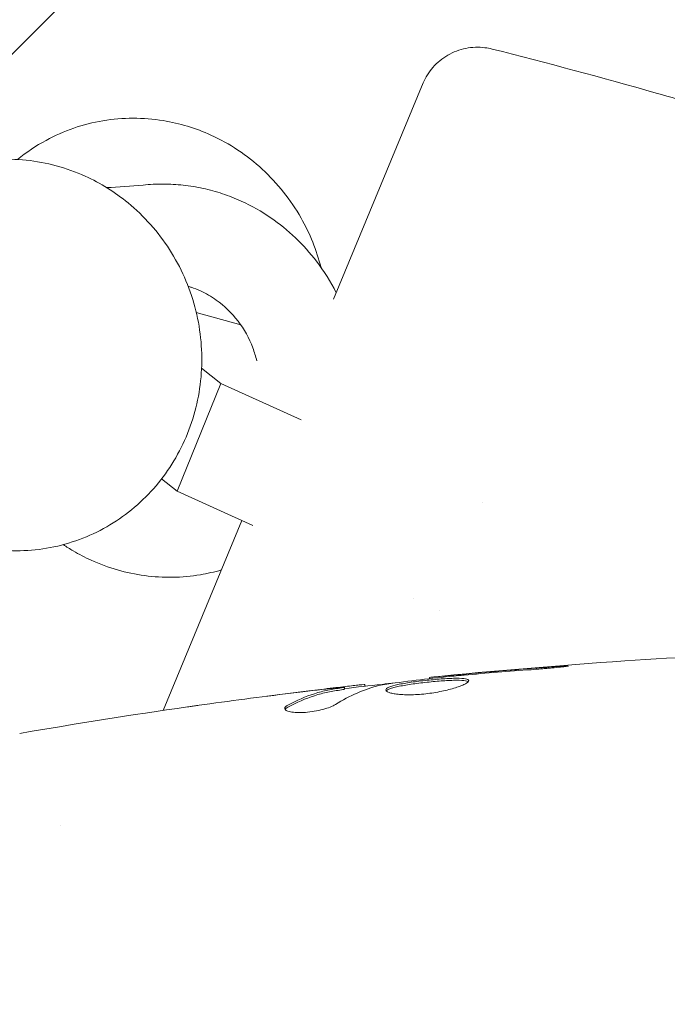
# Model space of a CAD drawing. Units: millimetres. Extents: x -3575 to 3197, y -3515 to 3000.
# Drawn here: x 579 to 612, y 102 to 152 of the extents above; entities that cross this region are included whole.
import ezdxf

# ---------------------------------------------------------------- set-up
doc = ezdxf.new("R2010")
doc.units = ezdxf.units.MM
doc.header["$LTSCALE"] = 20
doc.linetypes.add('HIDDEN', pattern=[9.525, 6.35, -3.175])
for name, color, linetype in [('2d', 230, 'Continuous'), ('EN-Free_Space', 10, 'HIDDEN'), ('EN-Free_Space_Hatch', 10, 'HIDDEN')]:
    doc.layers.add(name, color=color, linetype=linetype)

msp = doc.modelspace()

# ---------------------------------------------------------------- hatches: boundary and pattern name
at = {"layer": 'EN-Free_Space_Hatch'}
h = msp.add_hatch(dxfattribs=at)
h.set_pattern_fill('ANSI31', color=256, scale=100)
h.set_pattern_definition([(45, (520.8, 92.4), (-224.506, 224.506), [])])
edge = h.paths.add_edge_path()
edge.add_arc((1061.794, -2014.603), 1000, 270, 360)
edge.add_line((2061.794, -2014.603), (2061.794, 83.409))
edge.add_arc((1061.794, 83.409), 1000, 0, 90)
edge.add_arc((1061.794, 83.409), 1000, 90, 180)
edge.add_line((61.794, 83.409), (61.794, -2014.603))
edge.add_arc((1061.794, -2014.603), 1000, 180, 270)

# ---------------------------------------------------------------- linework, layer by layer
at = {"layer": '2d', "lineweight": 0}
for p, q in [((599.788, 149.094), (595.247, 138.131)), ((590.54, 136.829), (588.289, 137.444)), ((588.558, 134.623), (589.534, 133.85)), ((589.534, 133.85), (587.318, 128.387)), ((589.534, 133.85), (593.602, 132.001)), ((586.531, 129.01), (587.318, 128.387)), ((587.318, 128.387), (591.163, 126.64)), ((602.801, 127.82), (602.801, 127.82)), ((590.594, 126.898), (586.604, 117.266)), ((599.283, 122.949), (599.284, 122.949)), ((600.64, 122.333), (600.64, 122.333)), ((600.109, 118.878), (600.109, 118.944)), ((595.794, 118.342), (595.794, 118.443)), ((596.835, 118.495), (596.835, 118.577)), ((581.389, 111.409), (581.389, 111.409))]:
    msp.add_line(p, q, dxfattribs=at)
for points, knots in [([(599.788, 149.093), (599.911, 149.377), (600.08, 149.645), (600.497, 150.122), (600.754, 150.334), (601.316, 150.661), (601.628, 150.779), (602.266, 150.908), (602.599, 150.92), (603.041, 150.864), (603.161, 150.841), (603.278, 150.811)], [0.045957, 0.045957, 0.045957, 0.045957, 0.972293, 0.972293, 1.947557, 1.947557, 2.922714, 2.922714, 3.897871, 3.897871, 4.260284, 4.260284, 4.260284, 4.260284]), ([(579.229, 145.206), (579.68, 145.576), (580.166, 145.902), (581.574, 146.668), (582.551, 147.005), (584.564, 147.343), (585.601, 147.345), (587.444, 147.043), (588.258, 146.796), (589.03, 146.445)], [5.623428, 5.623428, 5.623428, 5.623428, 5.804615, 5.804615, 6.122642, 6.122642, 6.44062, 6.44062, 6.701161, 6.701161, 6.701161, 6.701161]), ([(589.03, 146.445), (589.977, 146.015), (590.859, 145.429), (592.408, 144.004), (593.074, 143.164), (594.044, 141.453), (594.387, 140.606), (594.613, 139.729)], [0.4179753, 0.4179753, 0.4179753, 0.4179753, 0.737834, 0.737834, 1.0588819, 1.0588819, 1.3325583, 1.3325583, 1.3325583, 1.3325583]), ([(582.656, 144.362), (581.708, 144.793), (580.696, 145.068), (578.649, 145.276), (577.613, 145.21), (575.624, 144.746), (574.671, 144.349), (572.939, 143.263), (572.161, 142.575), (570.859, 140.975), (570.335, 140.064), (569.593, 138.11), (569.377, 137.066), (569.274, 134.953), (569.389, 133.883), (569.939, 131.826), (570.375, 130.839), (571.523, 129.049), (572.235, 128.247), (573.716, 127.032), (574.449, 126.575), (575.226, 126.221)], [5.86521, 5.86521, 5.86521, 5.86521, 6.185069, 6.185069, 6.503683, 6.503683, 6.821595, 6.821595, 7.139738, 7.139738, 7.45891, 7.45891, 7.779366, 7.779366, 8.100828, 8.100828, 8.422731, 8.422731, 8.744421, 8.744421, 9.006803, 9.006803, 9.006803, 9.006803]), ([(575.226, 126.221), (576.173, 125.791), (577.185, 125.516), (579.233, 125.308), (580.268, 125.374), (582.257, 125.838), (583.211, 126.235), (584.943, 127.321), (585.72, 128.009), (587.023, 129.609), (587.547, 130.52), (588.288, 132.474), (588.504, 133.518), (588.607, 135.631), (588.492, 136.701), (587.942, 138.758), (587.507, 139.745), (586.359, 141.534), (585.646, 142.337), (584.166, 143.552), (583.433, 144.009), (582.656, 144.362)], [2.723617, 2.723617, 2.723617, 2.723617, 3.043476, 3.043476, 3.362091, 3.362091, 3.680002, 3.680002, 3.998146, 3.998146, 4.317318, 4.317318, 4.637773, 4.637773, 4.959236, 4.959236, 5.281138, 5.281138, 5.602828, 5.602828, 5.86521, 5.86521, 5.86521, 5.86521]), ([(590.567, 143.096), (590.257, 143.237), (589.939, 143.362), (589.293, 143.578), (588.964, 143.668), (588.3, 143.814), (587.963, 143.869), (587.288, 143.944), (586.948, 143.963), (586.268, 143.964), (585.928, 143.947), (585.591, 143.911)], [5.86521, 5.86521, 5.86521, 5.86521, 5.9691372, 5.9691372, 6.0730644, 6.0730644, 6.1769916, 6.1769916, 6.2809188, 6.2809188, 6.384846, 6.384846, 6.384846, 6.384846]), ([(595.38, 138.452), (595.096, 139.014), (594.76, 139.55), (593.729, 140.899), (592.947, 141.645), (591.593, 142.574), (591.09, 142.858), (590.567, 143.096)], [5.1746325, 5.1746325, 5.1746325, 5.1746325, 5.3655492, 5.3655492, 5.689964, 5.689964, 5.86521, 5.86521, 5.86521, 5.86521]), ([(588.498, 138.544), (588.346, 138.613), (588.192, 138.674), (587.982, 138.744), (587.93, 138.76), (587.877, 138.776)], [5.86521, 5.86521, 5.86521, 5.86521, 5.9691372, 5.9691372, 6.0039375, 6.0039375, 6.0039375, 6.0039375]), ([(591.352, 134.994), (591.301, 135.219), (591.234, 135.441), (590.971, 136.146), (590.717, 136.606), (590.09, 137.427), (589.716, 137.788), (589.048, 138.262), (588.778, 138.417), (588.498, 138.544)], [4.9231545, 4.9231545, 4.9231545, 4.9231545, 5.0592468, 5.0592468, 5.3654229, 5.3654229, 5.6740434, 5.6740434, 5.86521, 5.86521, 5.86521, 5.86521]), ([(581.546, 125.676), (581.711, 125.566), (581.88, 125.46), (582.345, 125.187), (582.649, 125.03), (582.959, 124.888)], [2.5591907, 2.5591907, 2.5591907, 2.5591907, 2.6196902, 2.6196902, 2.7236174, 2.7236174, 2.7236174, 2.7236174]), ([(582.959, 124.888), (583.39, 124.693), (583.835, 124.528), (584.744, 124.266), (585.207, 124.169), (586.144, 124.043), (586.616, 124.015), (587.56, 124.03), (588.031, 124.072), (588.853, 124.21), (589.207, 124.29), (589.555, 124.391)], [2.7236174, 2.7236174, 2.7236174, 2.7236174, 2.8679621, 2.8679621, 3.0123069, 3.0123069, 3.1566517, 3.1566517, 3.3009965, 3.3009965, 3.4118684, 3.4118684, 3.4118684, 3.4118684]), ([(600.109, 118.944), (603.403, 119.277), (606.704, 119.554), (612.821, 119.965), (615.637, 120.114), (618.455, 120.223)], [0, 0, 0, 0, 10.001335, 10.001335, 18.519664, 18.519664, 18.519664, 18.519664]), ([(605.259, 119.334), (605.426, 119.346), (605.604, 119.36), (605.873, 119.383), (605.961, 119.391), (606.136, 119.407), (606.223, 119.415), (606.469, 119.439), (606.621, 119.454), (606.872, 119.48), (606.973, 119.491), (607.109, 119.508), (607.145, 119.515), (607.145, 119.52), (607.136, 119.521), (607.101, 119.521), (607.076, 119.521), (606.903, 119.515), (606.634, 119.497), (606.301, 119.472)], [0, 0, 0, 0, 0.000535625, 0.000535625, 0.000803438, 0.000803438, 0.001071251, 0.001071251, 0.001606876, 0.001606876, 0.002142502, 0.002142502, 0.002678127, 0.002678127, 0.00294594, 0.00294594, 0.003213752, 0.003213752, 0.004285003, 0.004285003, 0.004285003, 0.004285003]), ([(597.726, 118.571), (598.294, 118.655), (598.862, 118.731), (600, 118.868), (600.57, 118.929), (601.139, 118.991)], [0, 0, 0, 0, 0.001910154, 0.001910154, 0.003820307, 0.003820307, 0.003820307, 0.003820307]), ([(602.098, 118.778), (602.098, 118.799), (602.085, 118.818), (602.031, 118.85), (601.991, 118.863), (601.833, 118.893), (601.675, 118.901), (601.382, 118.899), (601.273, 118.896), (601.042, 118.886), (600.921, 118.878), (600.664, 118.86), (600.53, 118.849), (600.261, 118.825), (600.123, 118.811), (599.846, 118.782), (599.709, 118.766), (599.441, 118.733), (599.308, 118.715), (599.055, 118.678), (598.935, 118.659), (598.708, 118.62), (598.601, 118.599), (598.313, 118.536), (598.158, 118.49), (597.951, 118.398), (597.896, 118.35), (597.896, 118.304)], [0.006652238, 0.006652238, 0.006652238, 0.006652238, 0.007065568, 0.007065568, 0.007478898, 0.007478898, 0.008305558, 0.008305558, 0.008718887, 0.008718887, 0.009132217, 0.009132217, 0.009545547, 0.009545547, 0.009958877, 0.009958877, 0.010372206, 0.010372206, 0.010785536, 0.010785536, 0.011198866, 0.011198866, 0.011612196, 0.011612196, 0.012438855, 0.012438855, 0.013265515, 0.013265515, 0.013265515, 0.013265515]), ([(601.219, 119.045), (601.047, 119.029), (600.893, 119.015), (600.619, 118.99), (600.499, 118.979), (600.308, 118.962), (600.234, 118.955), (600.134, 118.946), (600.109, 118.944), (600.109, 118.944)], [0, 0, 0, 0, 0.000630096, 0.000630096, 0.001260193, 0.001260193, 0.001890289, 0.001890289, 0.002520386, 0.002520386, 0.002520386, 0.002520386]), ([(595.643, 118.412), (595.414, 118.376), (595.185, 118.345), (594.729, 118.25), (594.501, 118.19), (593.822, 117.973), (593.372, 117.779), (592.926, 117.535)], [0, 0, 0, 0, 0.001485171, 0.001485171, 0.002970341, 0.002970341, 0.005940682, 0.005940682, 0.005940682, 0.005940682]), ([(593.687, 118.216), (594.023, 118.257), (594.342, 118.294), (594.944, 118.363), (595.211, 118.392), (595.443, 118.416)], [0, 0, 0, 0, 0.001015532, 0.001015532, 0.002031065, 0.002031065, 0.002031065, 0.002031065]), ([(596.671, 118.57), (596.632, 118.567), (596.568, 118.561), (596.391, 118.542), (596.281, 118.53), (595.894, 118.487), (595.57, 118.449), (595.233, 118.41)], [0, 0, 0, 0, 0.000502775, 0.000502775, 0.001005549, 0.001005549, 0.002011098, 0.002011098, 0.002011098, 0.002011098]), ([(595.443, 118.416), (595.536, 118.426), (595.611, 118.433), (595.726, 118.443), (595.765, 118.445), (595.819, 118.444), (595.77, 118.433), (595.643, 118.412)], [0, 0, 0, 0, 0.000405419, 0.000405419, 0.000810838, 0.000810838, 0.001621676, 0.001621676, 0.001621676, 0.001621676]), ([(595.794, 118.376), (596.43, 118.45), (597.066, 118.521), (597.923, 118.615), (598.144, 118.639), (598.364, 118.662)], [8.06827, 8.06827, 8.06827, 8.06827, 10.001335, 10.001335, 10.671994, 10.671994, 10.671994, 10.671994]), ([(597.896, 118.304), (597.896, 118.281), (597.91, 118.258), (597.963, 118.215), (598.003, 118.194), (598.109, 118.156), (598.174, 118.139), (598.328, 118.108), (598.418, 118.095), (598.614, 118.075), (598.721, 118.068), (598.954, 118.06), (599.079, 118.06), (599.336, 118.066), (599.47, 118.072), (599.745, 118.093), (599.882, 118.107), (600.158, 118.141), (600.297, 118.161), (600.566, 118.207), (600.696, 118.232), (601.074, 118.315), (601.301, 118.377), (601.588, 118.472), (601.674, 118.503), (601.823, 118.565), (601.888, 118.596), (601.991, 118.654), (602.031, 118.682), (602.084, 118.733), (602.098, 118.757), (602.098, 118.778)], [0, 0, 0, 0, 0.000415765, 0.000415765, 0.00083153, 0.00083153, 0.001247295, 0.001247295, 0.00166306, 0.00166306, 0.002078825, 0.002078825, 0.002494589, 0.002494589, 0.002910354, 0.002910354, 0.003326119, 0.003326119, 0.003741884, 0.003741884, 0.004157649, 0.004157649, 0.004989179, 0.004989179, 0.005404944, 0.005404944, 0.005820709, 0.005820709, 0.006236474, 0.006236474, 0.006652238, 0.006652238, 0.006652238, 0.006652238]), ([(597.918, 118.254), (597.923, 118.26), (597.929, 118.266), (597.962, 118.295), (598.002, 118.319), (598.106, 118.366), (598.17, 118.388), (598.32, 118.433), (598.408, 118.455), (598.6, 118.498), (598.705, 118.518), (598.932, 118.558), (599.054, 118.577), (599.432, 118.632), (599.708, 118.666), (600.119, 118.71), (600.258, 118.724), (600.53, 118.748), (600.662, 118.759), (600.917, 118.777), (601.042, 118.785), (601.272, 118.795), (601.379, 118.798), (601.675, 118.8), (601.831, 118.792), (601.991, 118.761), (602.031, 118.748), (602.063, 118.729), (602.067, 118.726), (602.072, 118.723)], [0.00030701, 0.00030701, 0.00030701, 0.00030701, 0.000413434, 0.000413434, 0.000826868, 0.000826868, 0.001240303, 0.001240303, 0.001653737, 0.001653737, 0.002067171, 0.002067171, 0.002480605, 0.002480605, 0.003307474, 0.003307474, 0.003720908, 0.003720908, 0.004134342, 0.004134342, 0.004547777, 0.004547777, 0.004961211, 0.004961211, 0.005788079, 0.005788079, 0.006201514, 0.006201514, 0.006283371, 0.006283371, 0.006283371, 0.006283371]), ([(592.926, 117.432), (593.372, 117.676), (593.822, 117.871), (594.501, 118.089), (594.729, 118.149), (595.185, 118.244), (595.414, 118.275), (595.643, 118.312)], [0, 0, 0, 0, 0.002970524, 0.002970524, 0.004455786, 0.004455786, 0.005941048, 0.005941048, 0.005941048, 0.005941048]), ([(595.643, 118.312), (595.707, 118.322), (595.75, 118.33), (595.788, 118.339), (595.794, 118.341), (595.794, 118.342)], [0, 0, 0, 0, 0.0004054221, 0.0004054221, 0.0006379335, 0.0006379335, 0.0006379335, 0.0006379335]), ([(587.846, 117.447), (587.887, 117.453), (587.933, 117.459), (588.045, 117.475), (588.115, 117.485), (588.265, 117.506), (588.347, 117.517), (588.602, 117.553), (588.788, 117.579), (588.981, 117.606)], [0.003802953, 0.003802953, 0.003802953, 0.003802953, 0.004028258, 0.004028258, 0.004321052, 0.004321052, 0.004613847, 0.004613847, 0.005199436, 0.005199436, 0.005199436, 0.005199436]), ([(592.772, 117.372), (592.772, 117.336), (592.796, 117.302), (592.893, 117.243), (592.966, 117.217), (593.153, 117.178), (593.268, 117.165), (593.525, 117.154), (593.669, 117.157), (593.966, 117.179), (594.121, 117.198), (594.421, 117.249), (594.569, 117.282), (594.839, 117.355), (594.964, 117.396), (595.178, 117.48), (595.268, 117.524), (595.338, 117.567)], [0.000672322, 0.000672322, 0.000672322, 0.000672322, 0.001130161, 0.001130161, 0.001588, 0.001588, 0.002045839, 0.002045839, 0.002503678, 0.002503678, 0.002961518, 0.002961518, 0.003419357, 0.003419357, 0.003877196, 0.003877196, 0.004335035, 0.004335035, 0.004335035, 0.004335035]), ([(592.926, 117.535), (592.875, 117.508), (592.837, 117.48), (592.785, 117.425), (592.772, 117.398), (592.772, 117.372)], [0, 0, 0, 0, 0.0003361609, 0.0003361609, 0.0006723218, 0.0006723218, 0.0006723218, 0.0006723218])]:
    msp.add_open_spline(points, degree=3, knots=knots, dxfattribs=at)
for points in [[(603.278, 150.811), (606.062, 150.107), (608.836, 149.362), (611.598, 148.578)], [(599.77, 149.051), (599.77, 149.051), (599.77, 149.051), (599.77, 149.051)], [(611.598, 148.578), (612.319, 148.374), (613.039, 148.166), (613.759, 147.956)], [(583.734, 143.788), (584.355, 143.806), (584.974, 143.846), (585.591, 143.911)], [(606.301, 119.472), (604.948, 119.371), (603.596, 119.26), (602.244, 119.138)], [(600.109, 118.944), (600.109, 118.944), (600.109, 118.944), (600.109, 118.944)], [(601.139, 118.991), (601.275, 119.006), (601.432, 119.022), (601.577, 119.035)], [(602.244, 119.138), (601.881, 119.106), (601.539, 119.075), (601.219, 119.045)], [(601.577, 119.035), (601.672, 119.043), (601.766, 119.052), (601.858, 119.06)], [(601.858, 119.06), (602.991, 119.158), (604.124, 119.254), (605.259, 119.334)], [(595.233, 118.41), (594.816, 118.36), (594.401, 118.31), (593.988, 118.259)], [(595.338, 117.567), (596.068, 118.018), (596.81, 118.345), (597.565, 118.542)], [(596.835, 118.577), (596.835, 118.583), (596.781, 118.58), (596.671, 118.57)], [(597.565, 118.542), (597.601, 118.551), (597.657, 118.561), (597.726, 118.571)], [(588.981, 117.606), (590.548, 117.822), (592.117, 118.025), (593.687, 118.216)], [(593.988, 118.259), (593.28, 118.172), (592.573, 118.082), (591.866, 117.989)], [(579.339, 116.101), (582.168, 116.591), (585.005, 117.04), (587.846, 117.447)], [(592.789, 117.321), (592.812, 117.358), (592.858, 117.395), (592.926, 117.432)]]:
    msp.add_open_spline(points, degree=3, dxfattribs=at)
at = {"layer": 'EN-Free_Space', "flags": 128}
msp.add_lwpolyline([(1061.794, -3014.603, 0.414214), (2061.794, -2014.603), (2061.794, 83.409, 0.414214), (1061.794, 1083.409, 0.414214), (61.794, 83.409), (61.794, -2014.603, 0.414214)], format="xyb", close=True, dxfattribs=at)

doc.saveas('drawing.dxf')
